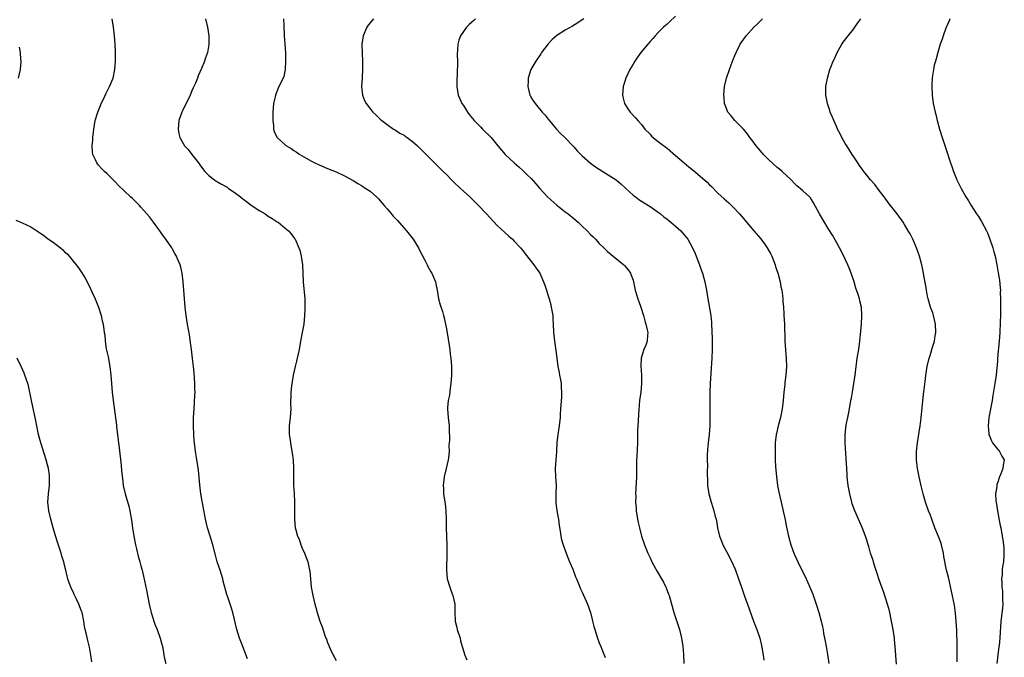
# Model space of a CAD drawing. Units: inches. Extents: x 2628000 to 2631000, y 1452000 to 1455000.
# Drawn here: x 2629998 to 2630231, y 1452332 to 1452483 of the extents above; entities that cross this region are included whole.
import ezdxf

# ---------------------------------------------------------------- set-up
doc = ezdxf.new("R2010")
doc.units = ezdxf.units.IN
doc.header["$MEASUREMENT"] = 0
doc.layers.add('LD26281452_10ft', color=51, linetype='Continuous')

msp = doc.modelspace()

# ---------------------------------------------------------------- linework, layer by layer
at = {"layer": 'LD26281452_10ft'}
for points, elevation in [([(2630153, 1452483.57), (2630151.67, 1452482.33), (2630151, 1452481.75), (2630150.62, 1452481.38), (2630150.2, 1452481), (2630149, 1452479.81), (2630148.22, 1452479), (2630147.68, 1452478.32), (2630147, 1452477.62), (2630146.46, 1452477), (2630144.83, 1452475), (2630144.08, 1452473.92), (2630143.39, 1452473), (2630143, 1452472.32), (2630142.2, 1452471), (2630141.31, 1452469), (2630141, 1452467.95), (2630140.69, 1452467), (2630140.48, 1452465), (2630140.57, 1452464.57), (2630140.97, 1452463), (2630141.75, 1452461.75), (2630142.32, 1452461), (2630143.6, 1452459.6), (2630144.12, 1452459), (2630145, 1452458.04), (2630145.81, 1452457), (2630147, 1452455.77), (2630147.35, 1452455.35), (2630147.7, 1452455), (2630149, 1452454.01), (2630149.55, 1452453.55), (2630151, 1452452.47), (2630153, 1452450.77), (2630155.04, 1452449), (2630156.11, 1452448.11), (2630157.22, 1452447.22), (2630160.43, 1452444.43), (2630161, 1452443.87), (2630161.47, 1452443.47), (2630163, 1452441.91), (2630164.51, 1452440.51), (2630165, 1452440.04), (2630165.56, 1452439.56), (2630166.59, 1452438.59), (2630168.06, 1452437), (2630169, 1452435.91), (2630169.75, 1452435), (2630171.43, 1452433), (2630173.09, 1452431.09), (2630173.97, 1452429.97), (2630174.64, 1452429), (2630175.48, 1452427.48), (2630175.71, 1452427), (2630176.51, 1452425), (2630176.61, 1452424.61), (2630177.22, 1452422.78), (2630177.65, 1452421), (2630177.83, 1452419.83), (2630178.04, 1452419), (2630178.24, 1452417.76), (2630178.31, 1452417), (2630178.34, 1452416.34), (2630178.45, 1452415), (2630178.54, 1452413.46), (2630178.55, 1452413), (2630178.67, 1452411), (2630178.72, 1452409.28), (2630178.76, 1452408.76), (2630178.79, 1452407), (2630178.93, 1452404.93), (2630179.11, 1452402.89), (2630179.15, 1452401), (2630178.99, 1452399), (2630178.77, 1452397.23), (2630178.75, 1452396.75), (2630178.56, 1452395), (2630178.4, 1452393), (2630178.17, 1452391), (2630177.76, 1452389), (2630177.23, 1452387), (2630176.79, 1452385.21), (2630176.75, 1452385), (2630176.5, 1452383), (2630176.46, 1452381), (2630176.49, 1452380.49), (2630176.51, 1452379), (2630176.57, 1452377.43), (2630176.78, 1452375), (2630177.08, 1452373), (2630177.38, 1452371.38), (2630177.62, 1452370.38), (2630177.91, 1452369), (2630178.85, 1452364.85), (2630179.18, 1452363.18), (2630179.66, 1452361), (2630180.21, 1452359), (2630180.92, 1452357), (2630181.81, 1452355), (2630183, 1452352.57), (2630183.53, 1452351.53), (2630184.66, 1452349), (2630185.34, 1452347.34), (2630186.18, 1452345), (2630186.81, 1452343), (2630187.33, 1452341), (2630187.64, 1452339.64), (2630187.77, 1452339), (2630187.92, 1452338.08), (2630188.27, 1452336.27), (2630188.49, 1452335), (2630188.85, 1452333.15), (2630189.16, 1452331)], 9400), ([(2630052.09, 1452332.09), (2630051, 1452334.99), (2630050.21, 1452337), (2630049.59, 1452339), (2630048.65, 1452343), (2630048.25, 1452344.25), (2630048.03, 1452345), (2630047.58, 1452346.42), (2630047.26, 1452347.26), (2630046.4, 1452350.4), (2630046.28, 1452351), (2630045.96, 1452351.96), (2630045.67, 1452353), (2630044.99, 1452355), (2630044.54, 1452356.54), (2630043.91, 1452359), (2630043.32, 1452361), (2630042.7, 1452363), (2630042.21, 1452365), (2630041.12, 1452371), (2630040.84, 1452373.16), (2630040.55, 1452376.55), (2630040.37, 1452377.63), (2630040.02, 1452380.02), (2630039.84, 1452381), (2630039.59, 1452383), (2630039.54, 1452383.54), (2630039.46, 1452385), (2630039.39, 1452387), (2630039.41, 1452389), (2630039.52, 1452391), (2630039.72, 1452394.28), (2630039.74, 1452395), (2630039.71, 1452395.71), (2630039.72, 1452397), (2630039.65, 1452398.35), (2630039.54, 1452399.54), (2630039.38, 1452401), (2630039.13, 1452402.87), (2630038.88, 1452405), (2630038.71, 1452406.71), (2630038.46, 1452408.46), (2630038, 1452411), (2630037.68, 1452413), (2630037.45, 1452415), (2630036.94, 1452421), (2630036.68, 1452423), (2630036.4, 1452424.4), (2630036.2, 1452425), (2630035.6, 1452426.4), (2630035.37, 1452427), (2630035.25, 1452427.25), (2630035, 1452427.65), (2630034.54, 1452428.54), (2630034.27, 1452429), (2630032.88, 1452431), (2630032.08, 1452432.08), (2630031.45, 1452433), (2630031, 1452433.59), (2630029.98, 1452435), (2630029, 1452436.26), (2630028.4, 1452437), (2630027, 1452438.61), (2630026.62, 1452439), (2630025, 1452440.58), (2630024.53, 1452441), (2630023, 1452442.45), (2630021.72, 1452443.72), (2630021, 1452444.48), (2630020.48, 1452445), (2630019, 1452446.45), (2630018.39, 1452447), (2630017.68, 1452447.68), (2630017, 1452448.5), (2630016.75, 1452448.75), (2630016.56, 1452449), (2630016.3, 1452449.7), (2630015.68, 1452451), (2630015.58, 1452451.58), (2630015.53, 1452453), (2630015.64, 1452454.36), (2630015.65, 1452455), (2630015.87, 1452457), (2630016.23, 1452459), (2630016.81, 1452461), (2630017.43, 1452462.57), (2630017.62, 1452463), (2630018.22, 1452464.22), (2630018.72, 1452465.28), (2630019.61, 1452467), (2630020.44, 1452469), (2630020.87, 1452471), (2630021.02, 1452473), (2630021.03, 1452475), (2630020.93, 1452477), (2630020.75, 1452479), (2630020.53, 1452481), (2630020.17, 1452483)], 9460), ([(2630042.23, 1452483), (2630042.66, 1452481), (2630042.96, 1452479), (2630043.01, 1452477), (2630043, 1452476.92), (2630042.66, 1452475), (2630042.24, 1452473.76), (2630041.96, 1452473), (2630041.25, 1452471.25), (2630040.48, 1452469.52), (2630040.31, 1452469), (2630039.83, 1452467.83), (2630039.29, 1452466.71), (2630039, 1452465.99), (2630038.56, 1452465), (2630036.75, 1452461.25), (2630036.62, 1452461), (2630035.95, 1452459), (2630035.74, 1452457), (2630035.96, 1452455.96), (2630036.12, 1452455), (2630037.19, 1452453.19), (2630037.29, 1452453), (2630038.13, 1452452.13), (2630038.98, 1452451), (2630040.53, 1452449), (2630041, 1452448.32), (2630042.03, 1452447), (2630043, 1452446.01), (2630044.29, 1452445), (2630044.72, 1452444.72), (2630045, 1452444.58), (2630046.01, 1452444.01), (2630047.28, 1452443.28), (2630047.66, 1452443), (2630049, 1452442.09), (2630050.45, 1452441), (2630051, 1452440.55), (2630051.9, 1452439.9), (2630053, 1452439.06), (2630055, 1452437.72), (2630056.24, 1452437), (2630057, 1452436.49), (2630057.92, 1452435.92), (2630059.12, 1452435.12), (2630059.3, 1452435), (2630061, 1452433.66), (2630061.77, 1452433), (2630062.34, 1452432.34), (2630063.19, 1452431.19), (2630063.31, 1452431), (2630064.22, 1452429), (2630064.41, 1452428.41), (2630064.79, 1452427), (2630065.06, 1452425), (2630065.25, 1452421), (2630065.6, 1452417), (2630065.61, 1452415.61), (2630065.65, 1452415), (2630065.64, 1452414.36), (2630065.56, 1452413), (2630065.36, 1452411), (2630065.01, 1452409), (2630064.63, 1452407), (2630064.27, 1452405), (2630063.85, 1452403), (2630063.69, 1452402.31), (2630063.36, 1452401), (2630062.9, 1452399), (2630062.47, 1452396.47), (2630062.31, 1452395), (2630062.31, 1452393.69), (2630062.27, 1452393), (2630062.26, 1452392.26), (2630062.29, 1452391), (2630062.14, 1452389), (2630061.95, 1452387), (2630061.94, 1452386.06), (2630061.96, 1452385), (2630062.09, 1452384.09), (2630062.21, 1452383), (2630062.57, 1452381), (2630062.61, 1452380.61), (2630062.86, 1452379), (2630062.95, 1452376.95), (2630062.93, 1452375), (2630062.97, 1452373), (2630063.1, 1452371.1), (2630063.18, 1452369), (2630063.18, 1452367.18), (2630063.2, 1452366.8), (2630063.16, 1452365), (2630063.35, 1452363), (2630063.47, 1452362.53), (2630063.93, 1452361), (2630064.28, 1452360.28), (2630064.69, 1452359), (2630065, 1452358.23), (2630065.56, 1452357), (2630065.97, 1452355.97), (2630066.3, 1452355), (2630066.75, 1452353), (2630066.78, 1452352.78), (2630066.94, 1452351), (2630067.14, 1452349), (2630067.43, 1452347.43), (2630067.5, 1452347), (2630067.96, 1452345), (2630068.2, 1452344.2), (2630068.52, 1452343), (2630069.19, 1452341), (2630069.69, 1452339.69), (2630070.37, 1452337.63), (2630070.6, 1452337), (2630070.72, 1452336.72), (2630071, 1452335.96), (2630071.28, 1452335.28), (2630071.38, 1452335), (2630071.66, 1452334.33), (2630072.32, 1452333), (2630072.57, 1452332.57), (2630073, 1452331.68)], 9450), ([(2630060.63, 1452483), (2630060.64, 1452481.36), (2630060.77, 1452479), (2630060.93, 1452477.07), (2630061.07, 1452474.93), (2630061.1, 1452473), (2630061, 1452471), (2630060.65, 1452469.35), (2630060.51, 1452469), (2630059.53, 1452467), (2630059.35, 1452466.65), (2630058.75, 1452465.25), (2630058.68, 1452465), (2630058.62, 1452464.62), (2630058.27, 1452463), (2630058.1, 1452461), (2630058.06, 1452460.06), (2630058.06, 1452459), (2630058.21, 1452457.79), (2630058.26, 1452457), (2630058.42, 1452456.42), (2630059.05, 1452455.05), (2630059.09, 1452455), (2630061, 1452453.26), (2630061.14, 1452453.14), (2630061.34, 1452453), (2630062.37, 1452452.37), (2630063, 1452451.96), (2630063.6, 1452451.6), (2630064.46, 1452451), (2630065, 1452450.67), (2630067, 1452449.5), (2630068.01, 1452449), (2630069, 1452448.54), (2630071, 1452447.72), (2630073, 1452446.93), (2630075, 1452445.94), (2630077, 1452444.83), (2630078.12, 1452444.12), (2630079, 1452443.67), (2630079.38, 1452443.38), (2630080.04, 1452443), (2630081, 1452442.34), (2630082.53, 1452441), (2630083, 1452440.53), (2630084.34, 1452439), (2630085, 1452438.2), (2630085.56, 1452437.56), (2630086.47, 1452436.47), (2630087, 1452435.87), (2630087.44, 1452435.44), (2630089, 1452433.64), (2630089.59, 1452433), (2630090.21, 1452432.21), (2630091.13, 1452431), (2630092.38, 1452429), (2630092.59, 1452428.59), (2630093.27, 1452427.27), (2630093.89, 1452426.11), (2630094.43, 1452425), (2630094.6, 1452424.6), (2630095.33, 1452423.33), (2630095.54, 1452423), (2630096.39, 1452421), (2630096.51, 1452420.51), (2630096.82, 1452419), (2630097.16, 1452417), (2630097.52, 1452415.52), (2630098.04, 1452413.96), (2630098.34, 1452413), (2630098.48, 1452412.48), (2630098.81, 1452411), (2630099, 1452409.91), (2630099.77, 1452405), (2630099.9, 1452403.9), (2630100.03, 1452403), (2630100.18, 1452401), (2630100.19, 1452399), (2630100.07, 1452397), (2630099.9, 1452395.9), (2630099.73, 1452394.27), (2630099.44, 1452393), (2630099.27, 1452391.27), (2630099.26, 1452391), (2630099.43, 1452389), (2630099.63, 1452387), (2630099.62, 1452386.38), (2630099.69, 1452383.69), (2630099.6, 1452382.4), (2630099.64, 1452381), (2630099.51, 1452379.51), (2630099.44, 1452379), (2630098.96, 1452376.96), (2630098.47, 1452375), (2630098.23, 1452373), (2630098.28, 1452372.28), (2630098.34, 1452371), (2630098.66, 1452369), (2630098.68, 1452368.68), (2630098.9, 1452367), (2630098.93, 1452365.07), (2630098.92, 1452363), (2630099.1, 1452359), (2630099.12, 1452357), (2630099.01, 1452353), (2630099.19, 1452351), (2630099.78, 1452349), (2630100.09, 1452348.09), (2630100.53, 1452347), (2630100.98, 1452345), (2630101, 1452343), (2630101.08, 1452341), (2630101.47, 1452339.48), (2630101.57, 1452339), (2630102.22, 1452337), (2630102.34, 1452336.34), (2630102.73, 1452335), (2630102.77, 1452334.77), (2630103.31, 1452333), (2630103.84, 1452331.84)], 9440), ([(2630081.82, 1452483), (2630080.56, 1452481.44), (2630080.26, 1452481), (2630079.4, 1452479), (2630079.09, 1452477), (2630079.13, 1452474.87), (2630079.24, 1452473), (2630079.25, 1452471.25), (2630079.1, 1452469), (2630079.01, 1452467), (2630079.23, 1452465), (2630079.72, 1452463.72), (2630080.09, 1452463), (2630081.68, 1452461), (2630082.33, 1452460.33), (2630083.35, 1452459.35), (2630083.75, 1452459), (2630085, 1452458.03), (2630086.54, 1452457), (2630086.82, 1452456.82), (2630087, 1452456.73), (2630088.05, 1452456.05), (2630089, 1452455.51), (2630089.3, 1452455.3), (2630089.72, 1452455), (2630091, 1452454.02), (2630092.16, 1452453), (2630093.62, 1452451.62), (2630096.61, 1452448.61), (2630097.63, 1452447.63), (2630098.22, 1452447), (2630099, 1452446.26), (2630100.22, 1452445), (2630101, 1452444.23), (2630103, 1452442.32), (2630104.5, 1452441), (2630104.75, 1452440.75), (2630106.57, 1452439), (2630108.46, 1452437), (2630111, 1452434.27), (2630112.67, 1452432.67), (2630113.71, 1452431.71), (2630114.55, 1452431), (2630115, 1452430.56), (2630116.45, 1452429), (2630117, 1452428.35), (2630117.57, 1452427.57), (2630119.59, 1452425), (2630120.16, 1452424.16), (2630120.98, 1452423), (2630121.9, 1452421), (2630122.17, 1452420.17), (2630122.58, 1452419), (2630123, 1452417.68), (2630123.21, 1452417), (2630123.59, 1452415.59), (2630123.73, 1452415), (2630124.06, 1452413), (2630124.1, 1452412.09), (2630124.18, 1452411), (2630124.26, 1452409), (2630124.49, 1452407), (2630124.82, 1452404.82), (2630125.03, 1452402.97), (2630125.3, 1452401), (2630125.59, 1452399.59), (2630125.68, 1452399), (2630125.88, 1452397.88), (2630126.02, 1452397), (2630126.06, 1452396.06), (2630126.14, 1452395), (2630126.13, 1452393.87), (2630125.94, 1452391.94), (2630125.91, 1452391), (2630125.82, 1452389.82), (2630125.79, 1452389), (2630125.54, 1452387), (2630125.23, 1452385), (2630125.05, 1452383), (2630124.92, 1452381.08), (2630124.92, 1452380.92), (2630124.76, 1452379), (2630124.65, 1452377), (2630124.72, 1452375), (2630124.85, 1452373), (2630124.82, 1452371), (2630124.8, 1452369), (2630124.82, 1452368.82), (2630125.05, 1452367.05), (2630125.34, 1452365.34), (2630125.41, 1452365), (2630125.55, 1452363.55), (2630125.8, 1452362.2), (2630125.94, 1452361), (2630126.16, 1452360.16), (2630126.51, 1452359), (2630127.25, 1452357), (2630128.02, 1452355), (2630128.77, 1452353.23), (2630129.45, 1452351.45), (2630129.66, 1452351), (2630130.02, 1452350.02), (2630130.63, 1452348.63), (2630131, 1452347.86), (2630132.27, 1452345), (2630132.97, 1452343), (2630133.35, 1452341.35), (2630133.45, 1452341), (2630133.75, 1452339.75), (2630133.98, 1452339), (2630134.61, 1452337), (2630135, 1452335.89), (2630135.38, 1452335), (2630135.61, 1452334.39), (2630136.43, 1452332.43)], 9430), ([(2630105.89, 1452483), (2630105.45, 1452482.55), (2630105, 1452482.17), (2630104.4, 1452481.6), (2630103.72, 1452481), (2630102.31, 1452479), (2630101.96, 1452477.96), (2630101.67, 1452477), (2630101.52, 1452474.48), (2630101.59, 1452473), (2630101.63, 1452471.63), (2630101.54, 1452471), (2630101.51, 1452469.51), (2630101.42, 1452469), (2630101.44, 1452467.44), (2630101.42, 1452467), (2630101.77, 1452465), (2630102.14, 1452464.14), (2630102.67, 1452463), (2630103, 1452462.52), (2630103.94, 1452461), (2630104.38, 1452460.38), (2630105.55, 1452459), (2630107, 1452457.49), (2630107.53, 1452457), (2630109.53, 1452455), (2630110.2, 1452454.2), (2630111.12, 1452453), (2630112.83, 1452451), (2630114.98, 1452449), (2630116.05, 1452448.05), (2630117, 1452447.25), (2630118.15, 1452446.15), (2630119, 1452445.31), (2630120.08, 1452444.08), (2630121, 1452442.94), (2630122.9, 1452440.9), (2630125, 1452439.08), (2630127, 1452437.5), (2630127.66, 1452437), (2630129, 1452435.92), (2630130.04, 1452435), (2630131, 1452434.13), (2630132.16, 1452433), (2630133, 1452432.11), (2630133.57, 1452431.57), (2630134.14, 1452431), (2630135, 1452430.03), (2630136.11, 1452429), (2630137, 1452428.13), (2630138.34, 1452427), (2630140.81, 1452425), (2630140.91, 1452424.91), (2630141, 1452424.81), (2630141.82, 1452423.82), (2630142.4, 1452423), (2630142.58, 1452422.58), (2630143, 1452421.39), (2630143.12, 1452421), (2630143.42, 1452419.42), (2630143.52, 1452419), (2630143.76, 1452418.24), (2630144.1, 1452417), (2630144.32, 1452416.32), (2630144.81, 1452415), (2630145.43, 1452413), (2630145.77, 1452411.77), (2630146.03, 1452411), (2630146.35, 1452409.65), (2630146.46, 1452409), (2630146.37, 1452408.37), (2630146.31, 1452407), (2630145.99, 1452406.01), (2630145.55, 1452405), (2630144.92, 1452403), (2630144.84, 1452401.16), (2630144.99, 1452399), (2630145, 1452397), (2630144.79, 1452395), (2630144.54, 1452393), (2630144.31, 1452389.69), (2630144.23, 1452388.23), (2630144.11, 1452387), (2630144.05, 1452385.95), (2630144.03, 1452385), (2630144.03, 1452383), (2630143.89, 1452379.89), (2630143.83, 1452379), (2630143.82, 1452378.18), (2630143.84, 1452375.84), (2630143.83, 1452375), (2630143.59, 1452371), (2630143.61, 1452370.39), (2630143.6, 1452369), (2630143.69, 1452367.69), (2630143.76, 1452367), (2630144.06, 1452365), (2630144.23, 1452364.23), (2630144.48, 1452363), (2630145.02, 1452361), (2630145.72, 1452359), (2630146.49, 1452357), (2630147, 1452355.88), (2630147.43, 1452355), (2630148.71, 1452352.71), (2630149.72, 1452351), (2630150.17, 1452350.17), (2630150.82, 1452348.82), (2630151.36, 1452347.36), (2630151.48, 1452347), (2630152.64, 1452343), (2630153.73, 1452339.73), (2630153.95, 1452339), (2630154.43, 1452337), (2630154.49, 1452336.49), (2630154.72, 1452335), (2630154.87, 1452333.13), (2630154.97, 1452331)], 9420), ([(2630131.37, 1452483), (2630131, 1452482.7), (2630130.01, 1452481.99), (2630128.75, 1452481.25), (2630127, 1452480.32), (2630125, 1452479.07), (2630123.93, 1452478.07), (2630122.96, 1452477.04), (2630121.42, 1452475), (2630121.26, 1452474.74), (2630120.05, 1452473), (2630118.92, 1452471), (2630118.3, 1452469), (2630118.29, 1452468.29), (2630118.21, 1452467), (2630118.67, 1452465), (2630118.78, 1452464.78), (2630119, 1452464.38), (2630119.55, 1452463.55), (2630119.88, 1452463), (2630121.58, 1452461), (2630122.26, 1452460.26), (2630123, 1452459.33), (2630124.97, 1452456.97), (2630125.91, 1452455.91), (2630127, 1452454.9), (2630128.77, 1452453), (2630129, 1452452.79), (2630129.83, 1452451.83), (2630130.83, 1452450.83), (2630131, 1452450.7), (2630132.98, 1452448.98), (2630134.12, 1452448.12), (2630135.9, 1452447), (2630138.98, 1452445), (2630140.1, 1452444.1), (2630141, 1452443.25), (2630141.29, 1452443), (2630143, 1452441.43), (2630143.54, 1452441), (2630144.39, 1452440.39), (2630145, 1452439.99), (2630145.59, 1452439.59), (2630147, 1452438.72), (2630149.19, 1452437.19), (2630149.45, 1452437), (2630150.28, 1452436.28), (2630151, 1452435.73), (2630151.93, 1452435), (2630153, 1452434.1), (2630154.24, 1452433), (2630155, 1452432.17), (2630155.53, 1452431.53), (2630155.92, 1452431), (2630157.02, 1452429), (2630157.64, 1452427.64), (2630157.91, 1452427), (2630158.69, 1452425), (2630159, 1452424.04), (2630159.38, 1452423), (2630159.92, 1452421), (2630160.31, 1452419), (2630160.63, 1452417), (2630161.31, 1452413), (2630161.48, 1452411.48), (2630161.51, 1452411), (2630161.63, 1452407.63), (2630161.66, 1452405), (2630161.59, 1452403), (2630161.33, 1452399.33), (2630161.2, 1452397), (2630161.13, 1452394.87), (2630161.06, 1452391), (2630161.06, 1452387), (2630160.95, 1452385), (2630160.71, 1452383), (2630160.57, 1452381.43), (2630160.51, 1452381), (2630160.48, 1452380.48), (2630160.46, 1452379), (2630160.51, 1452377.49), (2630160.45, 1452376.45), (2630160.55, 1452373.45), (2630160.55, 1452373), (2630160.83, 1452371), (2630161.4, 1452369), (2630161.82, 1452367.82), (2630162.05, 1452367), (2630162.37, 1452365.63), (2630162.55, 1452365), (2630162.64, 1452364.64), (2630162.92, 1452363), (2630163.39, 1452361), (2630163.82, 1452359.82), (2630164.19, 1452359), (2630165, 1452357.39), (2630166.26, 1452355), (2630167, 1452353.42), (2630167.18, 1452353), (2630167.87, 1452351), (2630168.52, 1452349), (2630169.36, 1452346.64), (2630169.98, 1452345), (2630171.4, 1452341), (2630171.83, 1452339.83), (2630172.16, 1452339), (2630172.85, 1452337), (2630173.27, 1452335.27), (2630173.66, 1452333), (2630173.81, 1452331.81)], 9410), ([(2630205.11, 1452330.89), (2630204.82, 1452335), (2630204.65, 1452336.65), (2630204.63, 1452337), (2630204.31, 1452339), (2630203.94, 1452341), (2630203.43, 1452343.43), (2630202.99, 1452345), (2630202.01, 1452348.01), (2630201.61, 1452349), (2630201, 1452350.7), (2630200.46, 1452352.46), (2630199.9, 1452354.1), (2630199.49, 1452355.49), (2630199, 1452356.99), (2630198.56, 1452358.56), (2630198.41, 1452359), (2630198.09, 1452360.09), (2630197.77, 1452361), (2630197.03, 1452363.03), (2630196.14, 1452365), (2630195.27, 1452367), (2630194.68, 1452368.68), (2630194.58, 1452369), (2630194.08, 1452371), (2630193.73, 1452373), (2630193.5, 1452375), (2630193.46, 1452375.46), (2630193.37, 1452377), (2630193.26, 1452379.26), (2630193, 1452383), (2630192.98, 1452385), (2630193.24, 1452387.24), (2630193.6, 1452389), (2630193.86, 1452390.14), (2630194, 1452391), (2630194.37, 1452393), (2630194.46, 1452393.54), (2630194.74, 1452395), (2630195.07, 1452397), (2630195.33, 1452399), (2630195.56, 1452401), (2630195.76, 1452402.24), (2630195.86, 1452403), (2630196.2, 1452405), (2630196.45, 1452407), (2630196.66, 1452409.34), (2630196.84, 1452411), (2630196.95, 1452413), (2630196.81, 1452415), (2630196.49, 1452416.49), (2630196.34, 1452417), (2630196.05, 1452417.95), (2630195.52, 1452419.52), (2630195.09, 1452421), (2630194.44, 1452423), (2630194.03, 1452424.03), (2630193.61, 1452425), (2630193, 1452426.28), (2630192.15, 1452428.15), (2630191.67, 1452429), (2630191, 1452430.15), (2630190.7, 1452430.7), (2630189.97, 1452431.97), (2630189, 1452433.55), (2630186.94, 1452437), (2630185.56, 1452439.56), (2630184.79, 1452440.79), (2630184.6, 1452441), (2630183, 1452442.44), (2630182.42, 1452443), (2630181.64, 1452443.64), (2630181, 1452444.22), (2630180.26, 1452445), (2630178.12, 1452447), (2630177.53, 1452447.53), (2630177, 1452447.92), (2630175, 1452449.71), (2630173.76, 1452451), (2630173.41, 1452451.41), (2630172.46, 1452452.46), (2630172.03, 1452453), (2630171, 1452454.43), (2630170.55, 1452455), (2630169.93, 1452455.93), (2630169, 1452456.99), (2630167.01, 1452459), (2630166.09, 1452460.09), (2630165.35, 1452461), (2630165, 1452461.82), (2630164.56, 1452463), (2630164.44, 1452464.44), (2630164.42, 1452465), (2630164.58, 1452467), (2630165, 1452469.02), (2630165.69, 1452471), (2630166.14, 1452472.14), (2630166.61, 1452473.39), (2630167, 1452474.34), (2630167.29, 1452475), (2630168.28, 1452477), (2630169, 1452478.08), (2630169.65, 1452479), (2630171.48, 1452481), (2630172.27, 1452481.73), (2630173.51, 1452483)], 9390), ([(2630219.43, 1452331.43), (2630219.37, 1452334.63), (2630219.39, 1452335), (2630219.39, 1452335.39), (2630219.28, 1452338.72), (2630219.16, 1452341), (2630219, 1452342.86), (2630218.74, 1452344.74), (2630218.08, 1452348.08), (2630217.34, 1452351.34), (2630216.92, 1452353), (2630216.27, 1452356.27), (2630216.16, 1452357), (2630215.67, 1452359), (2630215.51, 1452359.51), (2630214.97, 1452360.97), (2630214.16, 1452363), (2630213.4, 1452365), (2630213, 1452366.11), (2630212.64, 1452367), (2630211.93, 1452369), (2630211.35, 1452371), (2630210.9, 1452372.9), (2630210.43, 1452375), (2630210.05, 1452377), (2630209.84, 1452379), (2630209.84, 1452381), (2630210.06, 1452383), (2630210.7, 1452387), (2630210.94, 1452388.94), (2630211.48, 1452394.52), (2630211.63, 1452395.63), (2630211.91, 1452398.09), (2630212.04, 1452399), (2630212.35, 1452401), (2630212.81, 1452403), (2630213, 1452403.58), (2630213.58, 1452405.58), (2630214.02, 1452407), (2630214.22, 1452408.22), (2630214.37, 1452409), (2630214.27, 1452411), (2630214.05, 1452412.05), (2630213.78, 1452413), (2630213.64, 1452413.63), (2630213.11, 1452415), (2630212.53, 1452417), (2630212.4, 1452417.6), (2630212.14, 1452419), (2630212.01, 1452420.01), (2630211.53, 1452422.47), (2630211.46, 1452423), (2630211.03, 1452425), (2630210.5, 1452427), (2630210.1, 1452428.1), (2630209.83, 1452429), (2630208.95, 1452431), (2630208.28, 1452432.28), (2630207.88, 1452433), (2630207, 1452434.5), (2630206.69, 1452435), (2630205.28, 1452437), (2630203.72, 1452439), (2630203.38, 1452439.38), (2630202.2, 1452441), (2630201, 1452442.54), (2630199.95, 1452443.95), (2630199, 1452445), (2630198.14, 1452446.14), (2630197.39, 1452447), (2630197.23, 1452447.23), (2630197, 1452447.51), (2630196.41, 1452448.41), (2630195.97, 1452449), (2630195, 1452450.4), (2630194.61, 1452451), (2630194.05, 1452452.05), (2630193.35, 1452453), (2630193, 1452453.62), (2630192.17, 1452455), (2630191.83, 1452455.83), (2630191.18, 1452457), (2630191, 1452457.45), (2630190.31, 1452459), (2630189.96, 1452459.96), (2630189.48, 1452461), (2630189.37, 1452461.37), (2630188.8, 1452463), (2630188.44, 1452465), (2630188.46, 1452465.54), (2630188.46, 1452467), (2630188.81, 1452469), (2630189.38, 1452471), (2630189.6, 1452471.6), (2630190.16, 1452473), (2630190.45, 1452473.55), (2630191.09, 1452475), (2630192.24, 1452477), (2630192.55, 1452477.45), (2630193.72, 1452479), (2630195, 1452480.58), (2630195.31, 1452481), (2630196.01, 1452481.99), (2630196.65, 1452483)], 9380), ([(2630217.66, 1452483), (2630217.48, 1452482.52), (2630216.76, 1452480.76), (2630216.12, 1452479), (2630215.86, 1452478.14), (2630215.42, 1452477), (2630214.81, 1452475), (2630214.44, 1452473.56), (2630214.26, 1452473), (2630214.01, 1452472.01), (2630213.79, 1452471), (2630213.58, 1452469.58), (2630213.51, 1452469), (2630213.45, 1452467.45), (2630213.45, 1452467), (2630213.52, 1452465), (2630213.75, 1452463), (2630214, 1452462), (2630214.18, 1452461), (2630214.38, 1452460.38), (2630214.71, 1452459), (2630215.27, 1452457), (2630215.87, 1452455), (2630216.62, 1452452.62), (2630217.85, 1452449), (2630218.16, 1452448.16), (2630218.52, 1452447), (2630219.31, 1452445), (2630220.32, 1452443), (2630221.47, 1452441), (2630222.09, 1452440.09), (2630222.69, 1452439), (2630223.99, 1452437), (2630224.41, 1452436.41), (2630225.17, 1452435.17), (2630226.32, 1452433), (2630226.53, 1452432.53), (2630227.13, 1452431), (2630227.81, 1452429), (2630228.07, 1452428.07), (2630228.34, 1452427), (2630228.76, 1452425), (2630229.1, 1452423.1), (2630229.36, 1452421.36), (2630229.55, 1452419.55), (2630229.58, 1452419), (2630229.57, 1452418.43), (2630229.62, 1452417), (2630229.63, 1452415.63), (2630229.59, 1452413), (2630229.53, 1452411.53), (2630229.54, 1452411), (2630229.44, 1452409.44), (2630229.43, 1452409), (2630229.28, 1452407), (2630229, 1452403.9), (2630228.79, 1452401.21), (2630228.77, 1452400.77), (2630228.59, 1452399), (2630228.3, 1452397), (2630227.84, 1452394.16), (2630227.65, 1452393), (2630226.87, 1452389), (2630226.67, 1452387), (2630226.86, 1452385.14), (2630226.87, 1452385), (2630226.89, 1452384.89), (2630227, 1452384.64), (2630227.47, 1452383.47), (2630227.76, 1452383), (2630229, 1452381.46), (2630229.19, 1452381.19), (2630229.39, 1452381), (2630229.92, 1452379.92), (2630230.51, 1452379), (2630230.23, 1452377.77), (2630230.18, 1452377), (2630229.7, 1452375.7), (2630229.36, 1452375), (2630229, 1452373.78), (2630228.77, 1452373.23), (2630228.73, 1452373), (2630228.72, 1452372.72), (2630228.46, 1452371), (2630228.53, 1452369.47), (2630228.57, 1452369), (2630228.88, 1452367), (2630229.22, 1452365.22), (2630229.56, 1452363.56), (2630229.68, 1452363), (2630230.04, 1452361), (2630230.18, 1452360.18), (2630230.39, 1452358.39), (2630230.43, 1452356.43), (2630230.3, 1452355), (2630230.1, 1452353.9), (2630230.04, 1452353), (2630230.01, 1452352.01), (2630229.87, 1452351), (2630229.96, 1452349.96), (2630229.94, 1452349), (2630230.07, 1452348.07), (2630230.12, 1452347), (2630230.09, 1452345.91), (2630230.14, 1452345), (2630230.07, 1452344.07), (2630229.71, 1452341), (2630229.6, 1452339.6), (2630229.56, 1452338.44), (2630229.46, 1452337), (2630229.27, 1452335.27), (2630229.25, 1452335), (2630228.95, 1452332.95), (2630228.75, 1452331)], 9370), ([(2629998.26, 1452476.26), (2629998.53, 1452475), (2629998.63, 1452473.37), (2629998.67, 1452473), (2629998.48, 1452471), (2629998.07, 1452469)], 9470), ([(2629997.52, 1452435.52), (2629999, 1452434.87), (2630001, 1452433.91), (2630002.48, 1452433), (2630003.99, 1452431.99), (2630005, 1452431.21), (2630006.33, 1452430.33), (2630007.99, 1452429), (2630008.54, 1452428.54), (2630009, 1452428.08), (2630009.56, 1452427.56), (2630010.05, 1452427), (2630011, 1452425.88), (2630011.71, 1452425), (2630012.26, 1452424.26), (2630013.06, 1452423.06), (2630013.82, 1452421.82), (2630014.52, 1452420.53), (2630015.2, 1452419.2), (2630015.52, 1452418.48), (2630016.2, 1452417), (2630017, 1452415), (2630017.6, 1452413), (2630017.82, 1452411.82), (2630018.07, 1452411), (2630018.35, 1452409), (2630018.45, 1452408.45), (2630018.54, 1452407), (2630018.83, 1452405.17), (2630019.28, 1452403.28), (2630019.69, 1452401), (2630019.91, 1452399), (2630020.03, 1452397), (2630020.18, 1452395), (2630020.43, 1452393), (2630021.22, 1452387.22), (2630021.26, 1452386.74), (2630021.47, 1452385), (2630021.65, 1452383.65), (2630021.71, 1452383), (2630021.87, 1452381.87), (2630022.3, 1452377.7), (2630022.41, 1452376.41), (2630022.61, 1452374.61), (2630022.83, 1452373), (2630023.24, 1452371), (2630024.12, 1452368.12), (2630024.39, 1452367), (2630024.77, 1452364.77), (2630025, 1452363), (2630025.3, 1452361), (2630025.7, 1452359), (2630025.95, 1452358.05), (2630026.34, 1452356.34), (2630026.74, 1452355), (2630027, 1452354.06), (2630027.27, 1452353), (2630027.6, 1452351.6), (2630028.3, 1452348.3), (2630028.96, 1452345), (2630029.34, 1452343.34), (2630029.43, 1452343), (2630029.79, 1452341.79), (2630030.05, 1452341), (2630030.3, 1452340.3), (2630030.81, 1452339), (2630031.53, 1452337), (2630031.82, 1452335.82), (2630032.05, 1452335), (2630032.29, 1452333.71), (2630032.4, 1452333), (2630032.5, 1452332.5), (2630032.86, 1452331)], 9470), ([(2630015.42, 1452331.42), (2630015.18, 1452333), (2630014.87, 1452334.87), (2630014.46, 1452336.46), (2630014.16, 1452337.84), (2630013.86, 1452339), (2630013.71, 1452339.71), (2630013.51, 1452341), (2630013.12, 1452343), (2630013, 1452343.38), (2630012.38, 1452345), (2630011.79, 1452346.21), (2630011.26, 1452347.26), (2630011, 1452347.88), (2630010.61, 1452348.61), (2630010.04, 1452350.04), (2630009.78, 1452351), (2630009.6, 1452351.6), (2630009.3, 1452353), (2630009, 1452354.22), (2630008.79, 1452355), (2630008.33, 1452356.33), (2630008.16, 1452357), (2630007.82, 1452358.18), (2630007.39, 1452359.39), (2630006.88, 1452361.12), (2630006.29, 1452363), (2630005.71, 1452365), (2630005.25, 1452367), (2630005.04, 1452369), (2630005.17, 1452371), (2630005.42, 1452373), (2630005.47, 1452375), (2630005.44, 1452375.44), (2630005.21, 1452377), (2630005, 1452377.85), (2630004.67, 1452379), (2630003.39, 1452383), (2630002.84, 1452385), (2630002.43, 1452387), (2630002.2, 1452388.2), (2630002.07, 1452389), (2630001.52, 1452391.52), (2630001.17, 1452393), (2630000.48, 1452396.48), (2630000.31, 1452397), (2629999.9, 1452398.1), (2629999.61, 1452399), (2629999.44, 1452399.44), (2629998.86, 1452400.86), (2629997.84, 1452403)], 9480)]:
    msp.add_lwpolyline(points, dxfattribs=dict(at, elevation=elevation))

doc.saveas('drawing.dxf')
